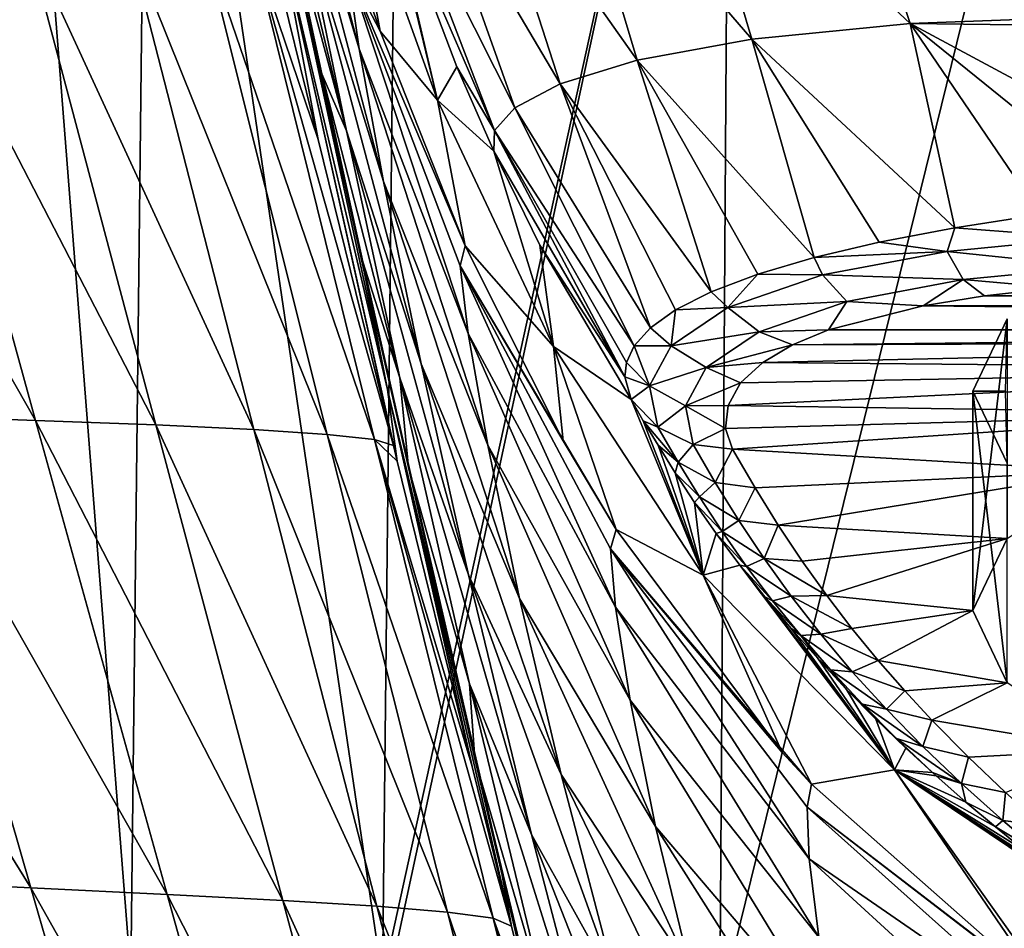
# Model space of a CAD drawing. Units: millimetres. Extents: x -110 to 110, y -35 to 86.
# Drawn here: x -24 to -12, y 1 to 12 of the extents above; entities that cross this region are included whole.
import ezdxf

# ---------------------------------------------------------------- set-up
doc = ezdxf.new("R2010")
doc.units = ezdxf.units.MM
doc.header["$LTSCALE"] = 65.185185
for name, color, linetype in [('11', 7, 'CONTINUOUS'), ('13', 7, 'CONTINUOUS'), ('14', 7, 'CONTINUOUS'), ('15', 7, 'CONTINUOUS'), ('16', 7, 'CONTINUOUS'), ('17', 7, 'CONTINUOUS'), ('19', 7, 'CONTINUOUS'), ('2', 7, 'CONTINUOUS'), ('46', 7, 'CONTINUOUS'), ('47', 7, 'CONTINUOUS'), ('48', 7, 'CONTINUOUS'), ('5', 7, 'CONTINUOUS')]:
    doc.layers.add(name, color=color, linetype=linetype)

msp = doc.modelspace()

# ---------------------------------------------------------------- linework, layer by layer
at = {"layer": '11', "color": 253, "linetype": 'Continuous', "true_color": 0xababab}
for points in [[(-19.636, 0.072, -18.239), (-19.424, 19.511, -17.908), (-15.372, 19.517, -21.486), (-19.636, 0.072, -18.239)], [(-19.636, -0.303, -18.239), (-19.636, 0.072, -18.239), (-15.372, 19.517, -21.486), (-19.636, -0.303, -18.239)], [(-15.503, -0.253, -21.861), (-19.636, -0.303, -18.239), (-15.372, 19.517, -21.486), (-15.503, -0.253, -21.861)], [(-10.713, -0.253, -24.565), (-15.503, -0.253, -21.861), (-10.638, 19.522, -24.182), (-10.713, -0.253, -24.565)], [(-10.638, 19.522, -24.182), (-15.503, -0.253, -21.861), (-15.372, 19.517, -21.486), (-10.638, 19.522, -24.182)]]:
    msp.add_3dface(points, dxfattribs=at)
at = {"layer": '13', "color": 253, "linetype": 'Continuous', "true_color": 0xababab}
for points in [[(-22.723, 0.135, -15.534), (-26.298, 0.135, -13.516), (-24.243, 19.5, -14.079), (-22.723, 0.135, -15.534)], [(-22.5, 19.506, -15.192), (-22.723, 0.135, -15.534), (-24.243, 19.5, -14.079), (-22.5, 19.506, -15.192)], [(-19.636, 0.072, -18.239), (-22.723, 0.135, -15.534), (-22.5, 19.506, -15.192), (-19.636, 0.072, -18.239)], [(-19.424, 19.511, -17.908), (-19.636, 0.072, -18.239), (-22.5, 19.506, -15.192), (-19.424, 19.511, -17.908)]]:
    msp.add_3dface(points, dxfattribs=at)
at = {"layer": '14', "color": 253, "linetype": 'Continuous', "true_color": 0xababab}
for points in [[(-19.922, 11.485, 75.557), (-20.06, 12.468, 80.123), (-21.162, 16.172, 80.427), (-19.922, 11.485, 75.557)], [(-20.979, 15.009, 75.206), (-19.922, 11.485, 75.557), (-21.162, 16.172, 80.427), (-20.979, 15.009, 75.206)], [(-20.079, 10.482, 66.155), (-20.617, 13.102, 70.306), (-21.37, 15.85, 68.374), (-20.079, 10.482, 66.155)], [(-20.852, 13.384, 64.678), (-20.079, 10.482, 66.155), (-21.37, 15.85, 68.374), (-20.852, 13.384, 64.678)], [(-19.624, 9.861, 71.277), (-19.922, 11.485, 75.557), (-20.979, 15.009, 75.206), (-19.624, 9.861, 71.277)], [(-20.617, 13.102, 70.306), (-19.624, 9.861, 71.277), (-20.979, 15.009, 75.206), (-20.617, 13.102, 70.306)], [(-20.379, 11.18, 62.28), (-20.079, 10.482, 66.155), (-20.852, 13.384, 64.678), (-20.379, 11.18, 62.28)], [(-19.161, 7.622, 67.624), (-19.624, 9.861, 71.277), (-20.617, 13.102, 70.306), (-19.161, 7.622, 67.624)], [(-20.079, 10.482, 66.155), (-19.161, 7.622, 67.624), (-20.617, 13.102, 70.306), (-20.079, 10.482, 66.155)], [(-20.052, 12.836, 84.669), (-20.06, 12.468, 80.123), (-19.666, 11.704, 84.391), (-20.052, 12.836, 84.669)], [(-18.585, 7.994, 75.848), (-18.683, 8.826, 79.786), (-20.06, 12.468, 80.123), (-18.585, 7.994, 75.848)], [(-19.922, 11.485, 75.557), (-18.585, 7.994, 75.848), (-20.06, 12.468, 80.123), (-19.922, 11.485, 75.557)], [(-18.683, 8.826, 79.786), (-18.624, 9.07, 83.735), (-20.06, 12.468, 80.123), (-18.683, 8.826, 79.786)], [(-20.06, 12.468, 80.123), (-18.624, 9.07, 83.735), (-19.666, 11.704, 84.391), (-20.06, 12.468, 80.123)], [(-18.346, 6.626, 72.163), (-18.585, 7.994, 75.848), (-19.922, 11.485, 75.557), (-18.346, 6.626, 72.163)], [(-19.624, 9.861, 71.277), (-18.346, 6.626, 72.163), (-19.922, 11.485, 75.557), (-19.624, 9.861, 71.277)], [(-19.425, 7.453, 63.047), (-20.079, 10.482, 66.155), (-20.379, 11.18, 62.28), (-19.425, 7.453, 63.047)], [(-19.877, 8.875, 60.355), (-19.425, 7.453, 63.047), (-20.379, 11.18, 62.28), (-19.877, 8.875, 60.355)], [(-18.581, 5.038, 64.87), (-19.161, 7.622, 67.624), (-20.079, 10.482, 66.155), (-18.581, 5.038, 64.87)], [(-19.425, 7.453, 63.047), (-18.581, 5.038, 64.87), (-20.079, 10.482, 66.155), (-19.425, 7.453, 63.047)], [(-17.955, 4.748, 68.991), (-18.346, 6.626, 72.163), (-19.624, 9.861, 71.277), (-17.955, 4.748, 68.991)], [(-19.161, 7.622, 67.624), (-17.955, 4.748, 68.991), (-19.624, 9.861, 71.277), (-19.161, 7.622, 67.624)], [(-18.624, 9.07, 83.735), (-18.683, 8.826, 79.786), (-17.42, 6.679, 83.128), (-18.624, 9.07, 83.735)], [(-19.318, 6.352, 58.732), (-19.425, 7.453, 63.047), (-19.877, 8.875, 60.355), (-19.318, 6.352, 58.732)], [(-16.781, 4.642, 76.104), (-16.84, 5.354, 79.445), (-18.683, 8.826, 79.786), (-16.781, 4.642, 76.104)], [(-18.585, 7.994, 75.848), (-16.781, 4.642, 76.104), (-18.683, 8.826, 79.786), (-18.585, 7.994, 75.848)], [(-16.84, 5.354, 79.445), (-16.771, 5.594, 82.848), (-18.683, 8.826, 79.786), (-16.84, 5.354, 79.445)], [(-18.683, 8.826, 79.786), (-16.771, 5.594, 82.848), (-17.42, 6.679, 83.128), (-18.683, 8.826, 79.786)], [(-16.602, 3.498, 72.987), (-16.781, 4.642, 76.104), (-18.585, 7.994, 75.848), (-16.602, 3.498, 72.987)], [(-18.346, 6.626, 72.163), (-16.602, 3.498, 72.987), (-18.585, 7.994, 75.848), (-18.346, 6.626, 72.163)], [(-17.445, 2.587, 66.57), (-17.955, 4.748, 68.991), (-19.161, 7.622, 67.624), (-17.445, 2.587, 66.57)], [(-18.581, 5.038, 64.87), (-17.445, 2.587, 66.57), (-19.161, 7.622, 67.624), (-18.581, 5.038, 64.87)], [(-17.808, 1.854, 62.629), (-18.581, 5.038, 64.87), (-19.425, 7.453, 63.047), (-17.808, 1.854, 62.629)], [(-18.57, 3.701, 60.536), (-17.808, 1.854, 62.629), (-19.425, 7.453, 63.047), (-18.57, 3.701, 60.536)], [(-18.57, 3.701, 60.536), (-19.425, 7.453, 63.047), (-19.318, 6.352, 58.732), (-18.57, 3.701, 60.536)], [(-16.288, 1.951, 70.273), (-16.602, 3.498, 72.987), (-18.346, 6.626, 72.163), (-16.288, 1.951, 70.273)], [(-17.955, 4.748, 68.991), (-16.288, 1.951, 70.273), (-18.346, 6.626, 72.163), (-17.955, 4.748, 68.991)], [(-18.504, 2.781, 57.055), (-18.57, 3.701, 60.536), (-19.318, 6.352, 58.732), (-18.504, 2.781, 57.055)], [(-16.771, 5.594, 82.848), (-16.84, 5.354, 79.445), (-14.736, 2.86, 82.13), (-16.771, 5.594, 82.848)], [(-14.406, 1.554, 76.353), (-14.43, 2.186, 79.136), (-16.84, 5.354, 79.445), (-14.406, 1.554, 76.353)], [(-16.781, 4.642, 76.104), (-14.406, 1.554, 76.353), (-16.84, 5.354, 79.445), (-16.781, 4.642, 76.104)], [(-14.43, 2.186, 79.136), (-14.379, 2.469, 82.026), (-16.84, 5.354, 79.445), (-14.43, 2.186, 79.136)], [(-16.84, 5.354, 79.445), (-14.379, 2.469, 82.026), (-14.736, 2.86, 82.13), (-16.84, 5.354, 79.445)], [(-16.754, -0.042, 64.582), (-17.445, 2.587, 66.57), (-18.581, 5.038, 64.87), (-16.754, -0.042, 64.582)], [(-17.808, 1.854, 62.629), (-16.754, -0.042, 64.582), (-18.581, 5.038, 64.87), (-17.808, 1.854, 62.629)], [(-15.859, 0.182, 68.162), (-16.288, 1.951, 70.273), (-17.955, 4.748, 68.991), (-15.859, 0.182, 68.162)], [(-17.445, 2.587, 66.57), (-15.859, 0.182, 68.162), (-17.955, 4.748, 68.991), (-17.445, 2.587, 66.57)], [(-14.288, 0.592, 73.765), (-14.406, 1.554, 76.353), (-16.781, 4.642, 76.104), (-14.288, 0.592, 73.765)], [(-16.602, 3.498, 72.987), (-14.288, 0.592, 73.765), (-16.781, 4.642, 76.104), (-16.602, 3.498, 72.987)], [(-16.889, -1.664, 61.039), (-17.808, 1.854, 62.629), (-18.57, 3.701, 60.536), (-16.889, -1.664, 61.039)], [(-17.587, -0.382, 58.815), (-16.889, -1.664, 61.039), (-18.57, 3.701, 60.536), (-17.587, -0.382, 58.815)], [(-17.587, -0.382, 58.815), (-18.57, 3.701, 60.536), (-18.504, 2.781, 57.055), (-17.587, -0.382, 58.815)], [(-14.057, -0.669, 71.482), (-14.288, 0.592, 73.765), (-16.602, 3.498, 72.987), (-14.057, -0.669, 71.482)], [(-16.288, 1.951, 70.273), (-14.057, -0.669, 71.482), (-16.602, 3.498, 72.987), (-16.288, 1.951, 70.273)], [(-17.971, 0.505, 56.273), (-17.587, -0.382, 58.815), (-18.504, 2.781, 57.055), (-17.971, 0.505, 56.273)], [(-15.27, -1.923, 66.411), (-15.859, 0.182, 68.162), (-17.445, 2.587, 66.57), (-15.27, -1.923, 66.411)], [(-16.754, -0.042, 64.582), (-15.27, -1.923, 66.411), (-17.445, 2.587, 66.57), (-16.754, -0.042, 64.582)], [(-14.379, 2.469, 82.026), (-14.43, 2.186, 79.136), (-11.516, -0.056, 81.339), (-14.379, 2.469, 82.026)], [(-11.404, -0.52, 78.632), (-11.356, -0.171, 81.307), (-14.43, 2.186, 79.136), (-11.404, -0.52, 78.632)], [(-14.406, 1.554, 76.353), (-11.404, -0.52, 78.632), (-14.43, 2.186, 79.136), (-14.406, 1.554, 76.353)], [(-14.43, 2.186, 79.136), (-11.356, -0.171, 81.307), (-11.516, -0.056, 81.339), (-14.43, 2.186, 79.136)], [(-13.725, -2.095, 69.654), (-14.057, -0.669, 71.482), (-16.288, 1.951, 70.273), (-13.725, -2.095, 69.654)], [(-15.859, 0.182, 68.162), (-13.725, -2.095, 69.654), (-16.288, 1.951, 70.273), (-15.859, 0.182, 68.162)], [(-15.903, -2.994, 63.102), (-16.754, -0.042, 64.582), (-17.808, 1.854, 62.629), (-15.903, -2.994, 63.102)], [(-16.889, -1.664, 61.039), (-15.903, -2.994, 63.102), (-17.808, 1.854, 62.629), (-16.889, -1.664, 61.039)], [(-11.391, -1.208, 76.119), (-11.404, -0.52, 78.632), (-14.406, 1.554, 76.353), (-11.391, -1.208, 76.119)], [(-14.288, 0.592, 73.765), (-11.391, -1.208, 76.119), (-14.406, 1.554, 76.353), (-14.288, 0.592, 73.765)]]:
    msp.add_3dface(points, dxfattribs=at)
at = {"layer": '15', "color": 253, "linetype": 'Continuous', "true_color": 0xababab}
for points in [[(-20.052, 12.836, 84.669), (-19.666, 11.704, 84.391), (-20.085, 13.991, 104.212), (-20.052, 12.836, 84.669)], [(-20.085, 13.991, 104.212), (-19.666, 11.704, 84.391), (-18.964, 10.856, 103.548), (-20.085, 13.991, 104.212)], [(-20.085, 13.991, 104.212), (-18.964, 10.856, 103.548), (-19.656, 13.739, 123.435), (-20.085, 13.991, 104.212)], [(-19.656, 13.739, 123.435), (-18.964, 10.856, 103.548), (-19.593, 13.553, 123.4), (-19.656, 13.739, 123.435)], [(-19.593, 13.553, 123.4), (-18.964, 10.856, 103.548), (-18.727, 11.267, 123.01), (-19.593, 13.553, 123.4)], [(-19.666, 11.704, 84.391), (-18.624, 9.07, 83.735), (-18.964, 10.856, 103.548), (-19.666, 11.704, 84.391)], [(-18.727, 11.267, 123.01), (-18.964, 10.856, 103.548), (-18.272, 10.233, 122.862), (-18.727, 11.267, 123.01)], [(-18.964, 10.856, 103.548), (-18.624, 9.07, 83.735), (-17.541, 7.835, 102.973), (-18.964, 10.856, 103.548)], [(-18.964, 10.856, 103.548), (-17.541, 7.835, 102.973), (-18.272, 10.233, 122.862), (-18.964, 10.856, 103.548)], [(-18.272, 10.233, 122.862), (-17.541, 7.835, 102.973), (-17.706, 9.078, 122.722), (-18.272, 10.233, 122.862)], [(-18.624, 9.07, 83.735), (-17.42, 6.679, 83.128), (-17.541, 7.835, 102.973), (-18.624, 9.07, 83.735)], [(-17.706, 9.078, 122.722), (-17.541, 7.835, 102.973), (-16.59, 7.186, 122.556), (-17.706, 9.078, 122.722)], [(-17.42, 6.679, 83.128), (-16.771, 5.594, 82.848), (-17.541, 7.835, 102.973), (-17.42, 6.679, 83.128)], [(-17.541, 7.835, 102.973), (-16.771, 5.594, 82.848), (-15.706, 5.033, 102.512), (-17.541, 7.835, 102.973)], [(-17.541, 7.835, 102.973), (-15.706, 5.033, 102.512), (-16.59, 7.186, 122.556), (-17.541, 7.835, 102.973)], [(-16.59, 7.186, 122.556), (-15.706, 5.033, 102.512), (-16.441, 6.927, 121.719), (-16.59, 7.186, 122.556)], [(-16.441, 6.927, 121.719), (-15.706, 5.033, 102.512), (-16.259, 6.625, 120.747), (-16.441, 6.927, 121.719)], [(-16.259, 6.625, 120.747), (-15.706, 5.033, 102.512), (-16.048, 6.288, 119.666), (-16.259, 6.625, 120.747)], [(-16.048, 6.288, 119.666), (-15.706, 5.033, 102.512), (-15.81, 5.925, 118.507), (-16.048, 6.288, 119.666)], [(-15.81, 5.925, 118.507), (-15.706, 5.033, 102.512), (-15.545, 5.544, 117.297), (-15.81, 5.925, 118.507)], [(-16.771, 5.594, 82.848), (-14.736, 2.86, 82.13), (-15.706, 5.033, 102.512), (-16.771, 5.594, 82.848)], [(-15.545, 5.544, 117.297), (-15.706, 5.033, 102.512), (-15.256, 5.154, 116.066), (-15.545, 5.544, 117.297)], [(-15.706, 5.033, 102.512), (-13.36, 2.645, 102.179), (-15.256, 5.154, 116.066), (-15.706, 5.033, 102.512)], [(-15.256, 5.154, 116.066), (-13.36, 2.645, 102.179), (-14.951, 4.766, 114.842), (-15.256, 5.154, 116.066)], [(-14.736, 2.86, 82.13), (-14.379, 2.469, 82.026), (-15.706, 5.033, 102.512), (-14.736, 2.86, 82.13)], [(-15.706, 5.033, 102.512), (-14.379, 2.469, 82.026), (-13.36, 2.645, 102.179), (-15.706, 5.033, 102.512)], [(-14.951, 4.766, 114.842), (-13.36, 2.645, 102.179), (-14.632, 4.384, 113.628), (-14.951, 4.766, 114.842)], [(-14.632, 4.384, 113.628), (-13.36, 2.645, 102.179), (-14.297, 4.006, 112.424), (-14.632, 4.384, 113.628)], [(-14.297, 4.006, 112.424), (-13.36, 2.645, 102.179), (-13.948, 3.632, 111.229), (-14.297, 4.006, 112.424)], [(-13.948, 3.632, 111.229), (-13.36, 2.645, 102.179), (-13.587, 3.267, 110.053), (-13.948, 3.632, 111.229)], [(-13.587, 3.267, 110.053), (-13.36, 2.645, 102.179), (-13.22, 2.912, 108.909), (-13.587, 3.267, 110.053)], [(-13.22, 2.912, 108.909), (-13.36, 2.645, 102.179), (-12.896, 2.613, 107.942), (-13.22, 2.912, 108.909)], [(-14.379, 2.469, 82.026), (-11.516, -0.056, 81.339), (-13.36, 2.645, 102.179), (-14.379, 2.469, 82.026)], [(-11.516, -0.056, 81.339), (-11.356, -0.171, 81.307), (-13.36, 2.645, 102.179), (-11.516, -0.056, 81.339)], [(-13.36, 2.645, 102.179), (-11.356, -0.171, 81.307), (-10.578, 0.775, 101.937), (-13.36, 2.645, 102.179)], [(-13.36, 2.645, 102.179), (-10.578, 0.775, 101.937), (-11.064, 1.123, 103.081), (-13.36, 2.645, 102.179)], [(-13.36, 2.645, 102.179), (-11.064, 1.123, 103.081), (-11.413, 1.385, 103.939), (-13.36, 2.645, 102.179)], [(-12.896, 2.613, 107.942), (-13.36, 2.645, 102.179), (-12.851, 2.573, 107.81), (-12.896, 2.613, 107.942)], [(-12.851, 2.573, 107.81), (-13.36, 2.645, 102.179), (-12.484, 2.251, 106.765), (-12.851, 2.573, 107.81)], [(-12.484, 2.251, 106.765), (-13.36, 2.645, 102.179), (-12.123, 1.946, 105.775), (-12.484, 2.251, 106.765)], [(-12.123, 1.946, 105.775), (-13.36, 2.645, 102.179), (-11.766, 1.658, 104.835), (-12.123, 1.946, 105.775)], [(-11.766, 1.658, 104.835), (-13.36, 2.645, 102.179), (-11.413, 1.385, 103.939), (-11.766, 1.658, 104.835)]]:
    msp.add_3dface(points, dxfattribs=at)
at = {"layer": '16', "color": 253, "linetype": 'Continuous', "true_color": 0xababab}
for points in [[(-19.856, 8.735, 56.944), (-20.852, 13.384, 64.678), (-20.968, 13.759, 61.828), (-19.856, 8.735, 56.944)], [(-19.856, 8.735, 56.944), (-20.968, 13.759, 61.828), (-19.573, 7.309, 47.797), (-19.856, 8.735, 56.944)], [(-19.573, 7.309, 47.797), (-20.968, 13.759, 61.828), (-20.925, 13.035, 51.646), (-19.573, 7.309, 47.797)], [(-20.379, 11.18, 62.28), (-20.852, 13.384, 64.678), (-19.856, 8.735, 56.944), (-20.379, 11.18, 62.28)], [(-20.425, 10.376, 39.962), (-20.925, 13.035, 51.646), (-21, 12.715, 40.912), (-20.425, 10.376, 39.962)], [(-19.573, 7.309, 47.797), (-20.925, 13.035, 51.646), (-19.455, 6.429, 38.171), (-19.573, 7.309, 47.797)], [(-19.455, 6.429, 38.171), (-20.925, 13.035, 51.646), (-19.502, 6.623, 38.265), (-19.455, 6.429, 38.171)], [(-19.502, 6.623, 38.265), (-20.925, 13.035, 51.646), (-20.425, 10.376, 39.962), (-19.502, 6.623, 38.265)], [(-19.877, 8.875, 60.355), (-20.379, 11.18, 62.28), (-19.856, 8.735, 56.944), (-19.877, 8.875, 60.355)], [(-19.318, 6.352, 58.732), (-19.877, 8.875, 60.355), (-18.601, 3.214, 52.622), (-19.318, 6.352, 58.732)], [(-18.601, 3.214, 52.622), (-19.877, 8.875, 60.355), (-19.856, 8.735, 56.944), (-18.601, 3.214, 52.622)], [(-18.601, 3.214, 52.622), (-19.856, 8.735, 56.944), (-18.2, 1.53, 43.994), (-18.601, 3.214, 52.622)], [(-18.2, 1.53, 43.994), (-19.856, 8.735, 56.944), (-19.573, 7.309, 47.797), (-18.2, 1.53, 43.994)], [(-18.2, 1.53, 43.994), (-19.573, 7.309, 47.797), (-18.054, 0.73, 35.12), (-18.2, 1.53, 43.994)], [(-18.054, 0.73, 35.12), (-19.573, 7.309, 47.797), (-18.535, 2.688, 36.235), (-18.054, 0.73, 35.12)], [(-18.535, 2.688, 36.235), (-19.573, 7.309, 47.797), (-19.455, 6.429, 38.171), (-18.535, 2.688, 36.235)], [(-18.504, 2.781, 57.055), (-19.318, 6.352, 58.732), (-18.601, 3.214, 52.622), (-18.504, 2.781, 57.055)], [(-17.102, -3.115, 48.642), (-18.504, 2.781, 57.055), (-18.601, 3.214, 52.622), (-17.102, -3.115, 48.642)], [(-17.102, -3.115, 48.642), (-18.601, 3.214, 52.622), (-16.776, -4.398, 40.057), (-17.102, -3.115, 48.642)], [(-16.776, -4.398, 40.057), (-18.601, 3.214, 52.622), (-18.2, 1.53, 43.994), (-16.776, -4.398, 40.057)], [(-17.971, 0.505, 56.273), (-18.504, 2.781, 57.055), (-17.102, -3.115, 48.642), (-17.971, 0.505, 56.273)], [(-16.776, -4.398, 40.057), (-18.2, 1.53, 43.994), (-16.674, -4.885, 31.482), (-16.776, -4.398, 40.057)], [(-16.674, -4.885, 31.482), (-18.2, 1.53, 43.994), (-16.831, -4.245, 31.932), (-16.674, -4.885, 31.482)], [(-16.831, -4.245, 31.932), (-18.2, 1.53, 43.994), (-17.662, -0.866, 34.155), (-16.831, -4.245, 31.932)], [(-17.662, -0.866, 34.155), (-18.2, 1.53, 43.994), (-18.054, 0.73, 35.12), (-17.662, -0.866, 34.155)]]:
    msp.add_3dface(points, dxfattribs=at)
at = {"layer": '17', "color": 253, "linetype": 'Continuous', "true_color": 0xababab}
for points in [[(-25.616, 6.993, 27.11), (-23.889, 6.931, 28.39), (-27.315, 12.948, 29.779), (-25.616, 6.993, 27.11)], [(-27.315, 12.948, 29.779), (-23.889, 6.931, 28.39), (-25.537, 12.915, 31.063), (-27.315, 12.948, 29.779)], [(-23.889, 6.931, 28.39), (-22.414, 6.874, 29.939), (-25.537, 12.915, 31.063), (-23.889, 6.931, 28.39)], [(-25.537, 12.915, 31.063), (-22.414, 6.874, 29.939), (-24.009, 12.884, 32.626), (-25.537, 12.915, 31.063)], [(-22.414, 6.874, 29.939), (-21.214, 6.817, 31.728), (-24.009, 12.884, 32.626), (-22.414, 6.874, 29.939)], [(-24.009, 12.884, 32.626), (-21.214, 6.817, 31.728), (-22.764, 12.852, 34.433), (-24.009, 12.884, 32.626)], [(-21.214, 6.817, 31.728), (-20.313, 6.759, 33.729), (-22.764, 12.852, 34.433), (-21.214, 6.817, 31.728)], [(-22.764, 12.852, 34.433), (-20.313, 6.759, 33.729), (-21.831, 12.817, 36.444), (-22.764, 12.852, 34.433)], [(-20.313, 6.759, 33.729), (-19.734, 6.696, 35.915), (-21.831, 12.817, 36.444), (-20.313, 6.759, 33.729)], [(-21.831, 12.817, 36.444), (-19.734, 6.696, 35.915), (-21.238, 12.779, 38.62), (-21.831, 12.817, 36.444)], [(-19.502, 6.623, 38.265), (-20.425, 10.376, 39.962), (-21.238, 12.779, 38.62), (-19.502, 6.623, 38.265)], [(-19.734, 6.696, 35.915), (-19.502, 6.623, 38.265), (-21.238, 12.779, 38.62), (-19.734, 6.696, 35.915)], [(-20.425, 10.376, 39.962), (-21, 12.715, 40.912), (-21.238, 12.779, 38.62), (-20.425, 10.376, 39.962)], [(-25.871, 1.293, 22.899), (-23.949, 1.199, 23.891), (-27.575, 7.063, 26.131), (-25.871, 1.293, 22.899)], [(-27.575, 7.063, 26.131), (-23.949, 1.199, 23.891), (-25.616, 6.993, 27.11), (-27.575, 7.063, 26.131)], [(-23.949, 1.199, 23.891), (-22.277, 1.118, 25.176), (-25.616, 6.993, 27.11), (-23.949, 1.199, 23.891)], [(-25.616, 6.993, 27.11), (-22.277, 1.118, 25.176), (-23.889, 6.931, 28.39), (-25.616, 6.993, 27.11)], [(-22.277, 1.118, 25.176), (-20.858, 1.044, 26.721), (-23.889, 6.931, 28.39), (-22.277, 1.118, 25.176)], [(-23.889, 6.931, 28.39), (-20.858, 1.044, 26.721), (-22.414, 6.874, 29.939), (-23.889, 6.931, 28.39)], [(-20.858, 1.044, 26.721), (-19.707, 0.974, 28.504), (-22.414, 6.874, 29.939), (-20.858, 1.044, 26.721)], [(-22.414, 6.874, 29.939), (-19.707, 0.974, 28.504), (-21.214, 6.817, 31.728), (-22.414, 6.874, 29.939)], [(-19.707, 0.974, 28.504), (-18.841, 0.902, 30.506), (-21.214, 6.817, 31.728), (-19.707, 0.974, 28.504)], [(-21.214, 6.817, 31.728), (-18.841, 0.902, 30.506), (-20.313, 6.759, 33.729), (-21.214, 6.817, 31.728)], [(-18.841, 0.902, 30.506), (-18.28, 0.825, 32.713), (-20.313, 6.759, 33.729), (-18.841, 0.902, 30.506)], [(-20.313, 6.759, 33.729), (-18.28, 0.825, 32.713), (-19.734, 6.696, 35.915), (-20.313, 6.759, 33.729)], [(-18.054, 0.73, 35.12), (-18.535, 2.688, 36.235), (-19.734, 6.696, 35.915), (-18.054, 0.73, 35.12)], [(-18.28, 0.825, 32.713), (-18.054, 0.73, 35.12), (-19.734, 6.696, 35.915), (-18.28, 0.825, 32.713)], [(-18.535, 2.688, 36.235), (-19.455, 6.429, 38.171), (-19.734, 6.696, 35.915), (-18.535, 2.688, 36.235)], [(-19.455, 6.429, 38.171), (-19.502, 6.623, 38.265), (-19.734, 6.696, 35.915), (-19.455, 6.429, 38.171)], [(-24.158, -4.47, 18.859), (-22.284, -4.548, 19.903), (-25.871, 1.293, 22.899), (-24.158, -4.47, 18.859)], [(-25.871, 1.293, 22.899), (-22.284, -4.548, 19.903), (-23.949, 1.199, 23.891), (-25.871, 1.293, 22.899)], [(-22.284, -4.548, 19.903), (-20.677, -4.611, 21.235), (-23.949, 1.199, 23.891), (-22.284, -4.548, 19.903)], [(-23.949, 1.199, 23.891), (-20.677, -4.611, 21.235), (-22.277, 1.118, 25.176), (-23.949, 1.199, 23.891)], [(-20.677, -4.611, 21.235), (-19.325, -4.664, 22.822), (-22.277, 1.118, 25.176), (-20.677, -4.611, 21.235)], [(-22.277, 1.118, 25.176), (-19.325, -4.664, 22.822), (-20.858, 1.044, 26.721), (-22.277, 1.118, 25.176)], [(-19.325, -4.664, 22.822), (-18.234, -4.712, 24.646), (-20.858, 1.044, 26.721), (-19.325, -4.664, 22.822)], [(-20.858, 1.044, 26.721), (-18.234, -4.712, 24.646), (-19.707, 0.974, 28.504), (-20.858, 1.044, 26.721)], [(-18.234, -4.712, 24.646), (-17.413, -4.762, 26.696), (-19.707, 0.974, 28.504), (-18.234, -4.712, 24.646)], [(-19.707, 0.974, 28.504), (-17.413, -4.762, 26.696), (-18.841, 0.902, 30.506), (-19.707, 0.974, 28.504)], [(-17.413, -4.762, 26.696), (-16.881, -4.817, 28.97), (-18.841, 0.902, 30.506), (-17.413, -4.762, 26.696)], [(-18.841, 0.902, 30.506), (-16.881, -4.817, 28.97), (-18.28, 0.825, 32.713), (-18.841, 0.902, 30.506)], [(-16.674, -4.885, 31.482), (-16.831, -4.245, 31.932), (-18.28, 0.825, 32.713), (-16.674, -4.885, 31.482)], [(-16.881, -4.817, 28.97), (-16.674, -4.885, 31.482), (-18.28, 0.825, 32.713), (-16.881, -4.817, 28.97)], [(-16.831, -4.245, 31.932), (-17.662, -0.866, 34.155), (-18.28, 0.825, 32.713), (-16.831, -4.245, 31.932)], [(-17.662, -0.866, 34.155), (-18.054, 0.73, 35.12), (-18.28, 0.825, 32.713), (-17.662, -0.866, 34.155)]]:
    msp.add_3dface(points, dxfattribs=at)
at = {"layer": '19', "color": 253, "linetype": 'Continuous', "true_color": 0xababab}
for points in [[(-15.942, 14.403, 130.986), (-13.169, 11.797, 131.247), (-14.086, 14.527, 131.897), (-15.942, 14.403, 130.986)], [(-13.169, 11.797, 131.247), (-10.621, 11.891, 131.749), (-14.086, 14.527, 131.897), (-13.169, 11.797, 131.247)], [(-17.381, 14.24, 129.733), (-15.109, 11.604, 130.276), (-15.942, 14.403, 130.986), (-17.381, 14.24, 129.733)], [(-15.109, 11.604, 130.276), (-13.169, 11.797, 131.247), (-15.942, 14.403, 130.986), (-15.109, 11.604, 130.276)], [(-18.428, 14.057, 128.237), (-16.515, 11.348, 128.962), (-17.381, 14.24, 129.733), (-18.428, 14.057, 128.237)], [(-16.515, 11.348, 128.962), (-15.109, 11.604, 130.276), (-17.381, 14.24, 129.733), (-16.515, 11.348, 128.962)], [(-19.119, 13.871, 126.608), (-17.458, 11.059, 127.432), (-18.428, 14.057, 128.237), (-19.119, 13.871, 126.608)], [(-17.458, 11.059, 127.432), (-16.515, 11.348, 128.962), (-18.428, 14.057, 128.237), (-17.458, 11.059, 127.432)], [(-19.492, 13.7, 124.957), (-18.015, 10.762, 125.817), (-19.119, 13.871, 126.608), (-19.492, 13.7, 124.957)], [(-18.015, 10.762, 125.817), (-17.458, 11.059, 127.432), (-19.119, 13.871, 126.608), (-18.015, 10.762, 125.817)], [(-19.593, 13.553, 123.4), (-18.262, 10.487, 124.249), (-19.492, 13.7, 124.957), (-19.593, 13.553, 123.4)], [(-18.262, 10.487, 124.249), (-18.015, 10.762, 125.817), (-19.492, 13.7, 124.957), (-18.262, 10.487, 124.249)], [(-19.593, 13.553, 123.4), (-18.727, 11.267, 123.01), (-18.262, 10.487, 124.249), (-19.593, 13.553, 123.4)], [(-10.557, 11.766, 131.72), (-10.621, 11.891, 131.749), (-13.169, 11.797, 131.247), (-10.557, 11.766, 131.72)], [(-13.169, 11.797, 131.247), (-15.109, 11.604, 130.276), (-12.62, 9.293, 130.399), (-13.169, 11.797, 131.247)], [(-9.273, 9.704, 131.246), (-10.557, 11.766, 131.72), (-13.169, 11.797, 131.247), (-9.273, 9.704, 131.246)], [(-9.273, 9.704, 131.246), (-13.169, 11.797, 131.247), (-10.444, 9.593, 131.083), (-9.273, 9.704, 131.246)], [(-10.444, 9.593, 131.083), (-13.169, 11.797, 131.247), (-11.573, 9.454, 130.802), (-10.444, 9.593, 131.083)], [(-11.573, 9.454, 130.802), (-13.169, 11.797, 131.247), (-12.62, 9.293, 130.399), (-11.573, 9.454, 130.802)], [(-15.109, 11.604, 130.276), (-16.515, 11.348, 128.962), (-14.343, 8.926, 129.283), (-15.109, 11.604, 130.276)], [(-12.62, 9.293, 130.399), (-15.109, 11.604, 130.276), (-13.547, 9.115, 129.888), (-12.62, 9.293, 130.399)], [(-13.547, 9.115, 129.888), (-15.109, 11.604, 130.276), (-14.343, 8.926, 129.283), (-13.547, 9.115, 129.888)], [(-16.515, 11.348, 128.962), (-17.458, 11.059, 127.432), (-15.609, 8.507, 127.765), (-16.515, 11.348, 128.962)], [(-14.343, 8.926, 129.283), (-16.515, 11.348, 128.962), (-15.035, 8.723, 128.573), (-14.343, 8.926, 129.283)], [(-15.035, 8.723, 128.573), (-16.515, 11.348, 128.962), (-15.609, 8.507, 127.765), (-15.035, 8.723, 128.573)], [(-18.727, 11.267, 123.01), (-18.272, 10.233, 122.862), (-18.262, 10.487, 124.249), (-18.727, 11.267, 123.01)], [(-17.458, 11.059, 127.432), (-18.015, 10.762, 125.817), (-16.353, 8.067, 126.041), (-17.458, 11.059, 127.432)], [(-15.609, 8.507, 127.765), (-17.458, 11.059, 127.432), (-16.045, 8.288, 126.913), (-15.609, 8.507, 127.765)], [(-16.045, 8.288, 126.913), (-17.458, 11.059, 127.432), (-16.353, 8.067, 126.041), (-16.045, 8.288, 126.913)], [(-18.015, 10.762, 125.817), (-18.262, 10.487, 124.249), (-16.551, 7.843, 125.154), (-18.015, 10.762, 125.817)], [(-16.353, 8.067, 126.041), (-18.015, 10.762, 125.817), (-16.551, 7.843, 125.154), (-16.353, 8.067, 126.041)], [(-18.262, 10.487, 124.249), (-18.272, 10.233, 122.862), (-16.667, 7.465, 123.663), (-18.262, 10.487, 124.249)], [(-16.551, 7.843, 125.154), (-18.262, 10.487, 124.249), (-16.645, 7.639, 124.346), (-16.551, 7.843, 125.154)], [(-16.645, 7.639, 124.346), (-18.262, 10.487, 124.249), (-16.667, 7.465, 123.663), (-16.645, 7.639, 124.346)], [(-18.272, 10.233, 122.862), (-17.706, 9.078, 122.722), (-16.667, 7.465, 123.663), (-18.272, 10.233, 122.862)], [(-17.706, 9.078, 122.722), (-16.59, 7.186, 122.556), (-16.667, 7.465, 123.663), (-17.706, 9.078, 122.722)]]:
    msp.add_3dface(points, dxfattribs=at)
at = {"layer": '2', "color": 253, "linetype": 'Continuous', "true_color": 0xababab}
for points in [[(-12.4, 7.29, 115.256), (-12, 7.29, 115.256), (-11.977, 8.175, 118.341), (-12.4, 7.29, 115.256)], [(-11.977, 6.406, 112.171), (-12, 7.29, 115.256), (-12.4, 7.29, 115.256), (-11.977, 6.406, 112.171)]]:
    msp.add_3dface(points, dxfattribs=at)
at = {"layer": '46', "color": 253, "linetype": 'Continuous', "true_color": 0xababab}
for points in [[(-11.573, 9.454, 130.802), (-12.62, 9.293, 130.399), (-11.007, 9.171, 130.768), (-11.573, 9.454, 130.802)], [(-12.62, 9.293, 130.399), (-13.547, 9.115, 129.888), (-12.716, 9.003, 130.182), (-12.62, 9.293, 130.399)], [(-11.007, 9.171, 130.768), (-12.62, 9.293, 130.399), (-12.716, 9.003, 130.182), (-11.007, 9.171, 130.768)], [(-13.547, 9.115, 129.888), (-14.343, 8.926, 129.283), (-12.716, 9.003, 130.182), (-13.547, 9.115, 129.888)], [(-10.903, 8.815, 130.423), (-11.007, 9.171, 130.768), (-12.716, 9.003, 130.182), (-10.903, 8.815, 130.423)], [(-12.716, 9.003, 130.182), (-14.343, 8.926, 129.283), (-14.244, 8.716, 129.181), (-12.716, 9.003, 130.182)], [(-12.519, 8.656, 129.868), (-12.716, 9.003, 130.182), (-14.244, 8.716, 129.181), (-12.519, 8.656, 129.868)], [(-12.519, 8.656, 129.868), (-10.903, 8.815, 130.423), (-12.716, 9.003, 130.182), (-12.519, 8.656, 129.868)], [(-14.343, 8.926, 129.283), (-15.035, 8.723, 128.573), (-14.244, 8.716, 129.181), (-14.343, 8.926, 129.283)], [(-10.903, 8.815, 130.423), (-12.519, 8.656, 129.868), (-11.368, 8.554, 129.822), (-10.903, 8.815, 130.423)], [(-15.035, 8.723, 128.573), (-15.609, 8.507, 127.765), (-15.404, 8.315, 127.784), (-15.035, 8.723, 128.573)], [(-14.244, 8.716, 129.181), (-15.035, 8.723, 128.573), (-15.404, 8.315, 127.784), (-14.244, 8.716, 129.181)], [(-13.944, 8.389, 128.936), (-14.244, 8.716, 129.181), (-15.404, 8.315, 127.784), (-13.944, 8.389, 128.936)], [(-13.944, 8.389, 128.936), (-12.519, 8.656, 129.868), (-14.244, 8.716, 129.181), (-13.944, 8.389, 128.936)], [(-12.519, 8.656, 129.868), (-13.944, 8.389, 128.936), (-13.009, 8.337, 129.063), (-12.519, 8.656, 129.868)], [(-12.258, 8.457, 129.482), (-12.519, 8.656, 129.868), (-13.009, 8.337, 129.063), (-12.258, 8.457, 129.482)], [(-11.368, 8.554, 129.822), (-12.519, 8.656, 129.868), (-12.258, 8.457, 129.482), (-11.368, 8.554, 129.822)], [(-15.609, 8.507, 127.765), (-16.045, 8.288, 126.913), (-15.404, 8.315, 127.784), (-15.609, 8.507, 127.765)], [(-15.02, 8.017, 127.64), (-13.944, 8.389, 128.936), (-15.404, 8.315, 127.784), (-15.02, 8.017, 127.64)], [(-13.944, 8.389, 128.936), (-15.02, 8.017, 127.64), (-14.168, 8.039, 128.025), (-13.944, 8.389, 128.936)], [(-13.009, 8.337, 129.063), (-13.944, 8.389, 128.936), (-14.168, 8.039, 128.025), (-13.009, 8.337, 129.063)], [(-16.045, 8.288, 126.913), (-16.353, 8.067, 126.041), (-16.096, 7.846, 126.148), (-16.045, 8.288, 126.913)], [(-15.404, 8.315, 127.784), (-16.045, 8.288, 126.913), (-16.096, 7.846, 126.148), (-15.404, 8.315, 127.784)], [(-15.02, 8.017, 127.64), (-15.404, 8.315, 127.784), (-16.096, 7.846, 126.148), (-15.02, 8.017, 127.64)], [(-16.353, 8.067, 126.041), (-16.551, 7.843, 125.154), (-16.096, 7.846, 126.148), (-16.353, 8.067, 126.041)], [(-15.668, 7.578, 126.107), (-15.02, 8.017, 127.64), (-16.096, 7.846, 126.148), (-15.668, 7.578, 126.107)], [(-15.02, 8.017, 127.64), (-15.668, 7.578, 126.107), (-14.612, 7.855, 127.384), (-15.02, 8.017, 127.64)], [(-14.168, 8.039, 128.025), (-15.02, 8.017, 127.64), (-14.612, 7.855, 127.384), (-14.168, 8.039, 128.025)], [(-16.096, 7.846, 126.148), (-16.551, 7.843, 125.154), (-16.365, 7.353, 124.429), (-16.096, 7.846, 126.148)], [(-15.668, 7.578, 126.107), (-16.096, 7.846, 126.148), (-16.365, 7.353, 124.429), (-15.668, 7.578, 126.107)], [(-14.612, 7.855, 127.384), (-15.668, 7.578, 126.107), (-14.975, 7.642, 126.64), (-14.612, 7.855, 127.384)], [(-16.551, 7.843, 125.154), (-16.645, 7.639, 124.346), (-16.365, 7.353, 124.429), (-16.551, 7.843, 125.154)], [(-16.645, 7.639, 124.346), (-16.667, 7.465, 123.663), (-16.365, 7.353, 124.429), (-16.645, 7.639, 124.346)], [(-14.975, 7.642, 126.64), (-15.668, 7.578, 126.107), (-15.247, 7.391, 125.765), (-14.975, 7.642, 126.64)], [(-15.922, 7.11, 124.477), (-15.668, 7.578, 126.107), (-16.365, 7.353, 124.429), (-15.922, 7.11, 124.477)], [(-15.668, 7.578, 126.107), (-15.922, 7.11, 124.477), (-15.247, 7.391, 125.765), (-15.668, 7.578, 126.107)], [(-16.667, 7.465, 123.663), (-16.59, 7.186, 122.556), (-16.365, 7.353, 124.429), (-16.667, 7.465, 123.663)], [(-15.247, 7.391, 125.765), (-15.922, 7.11, 124.477), (-15.4, 7.111, 124.788), (-15.247, 7.391, 125.765)], [(-16.365, 7.353, 124.429), (-16.59, 7.186, 122.556), (-16.26, 6.846, 122.706), (-16.365, 7.353, 124.429)], [(-15.922, 7.11, 124.477), (-16.365, 7.353, 124.429), (-16.26, 6.846, 122.706), (-15.922, 7.11, 124.477)], [(-15.828, 6.636, 122.836), (-15.922, 7.11, 124.477), (-16.26, 6.846, 122.706), (-15.828, 6.636, 122.836)], [(-15.4, 7.111, 124.788), (-15.922, 7.11, 124.477), (-15.431, 6.831, 123.811), (-15.4, 7.111, 124.788)], [(-15.922, 7.11, 124.477), (-15.828, 6.636, 122.836), (-15.431, 6.831, 123.811), (-15.922, 7.11, 124.477)], [(-15.828, 6.636, 122.836), (-15.344, 6.578, 122.93), (-15.431, 6.831, 123.811), (-15.828, 6.636, 122.836)]]:
    msp.add_3dface(points, dxfattribs=at)
at = {"layer": '47', "color": 253, "linetype": 'Continuous', "true_color": 0xababab}
for points in [[(-16.59, 7.186, 122.556), (-16.441, 6.927, 121.719), (-16.26, 6.846, 122.706), (-16.59, 7.186, 122.556)], [(-16.441, 6.927, 121.719), (-16.259, 6.625, 120.747), (-16.013, 6.419, 121.215), (-16.441, 6.927, 121.719)], [(-16.26, 6.846, 122.706), (-16.441, 6.927, 121.719), (-16.013, 6.419, 121.215), (-16.26, 6.846, 122.706)], [(-15.828, 6.636, 122.836), (-16.26, 6.846, 122.706), (-16.013, 6.419, 121.215), (-15.828, 6.636, 122.836)], [(-16.259, 6.625, 120.747), (-16.048, 6.288, 119.666), (-16.013, 6.419, 121.215), (-16.259, 6.625, 120.747)], [(-15.557, 6.169, 121.206), (-15.828, 6.636, 122.836), (-16.013, 6.419, 121.215), (-15.557, 6.169, 121.206)], [(-15.344, 6.578, 122.93), (-15.828, 6.636, 122.836), (-15.557, 6.169, 121.206), (-15.344, 6.578, 122.93)], [(-15.344, 6.578, 122.93), (-15.557, 6.169, 121.206), (-15.069, 6.103, 121.274), (-15.344, 6.578, 122.93)], [(-16.048, 6.288, 119.666), (-15.751, 5.992, 119.726), (-16.013, 6.419, 121.215), (-16.048, 6.288, 119.666)], [(-15.751, 5.992, 119.726), (-15.557, 6.169, 121.206), (-16.013, 6.419, 121.215), (-15.751, 5.992, 119.726)], [(-16.048, 6.288, 119.666), (-15.81, 5.925, 118.507), (-15.751, 5.992, 119.726), (-16.048, 6.288, 119.666)], [(-15.268, 5.703, 119.579), (-15.557, 6.169, 121.206), (-15.751, 5.992, 119.726), (-15.268, 5.703, 119.579)], [(-15.557, 6.169, 121.206), (-15.268, 5.703, 119.579), (-15.069, 6.103, 121.274), (-15.557, 6.169, 121.206)], [(-15.069, 6.103, 121.274), (-15.268, 5.703, 119.579), (-14.786, 5.645, 119.678), (-15.069, 6.103, 121.274)], [(-15.81, 5.925, 118.507), (-15.472, 5.566, 118.239), (-15.751, 5.992, 119.726), (-15.81, 5.925, 118.507)], [(-15.81, 5.925, 118.507), (-15.545, 5.544, 117.297), (-15.472, 5.566, 118.239), (-15.81, 5.925, 118.507)], [(-15.472, 5.566, 118.239), (-15.268, 5.703, 119.579), (-15.751, 5.992, 119.726), (-15.472, 5.566, 118.239)], [(-14.959, 5.237, 117.956), (-15.268, 5.703, 119.579), (-15.472, 5.566, 118.239), (-14.959, 5.237, 117.956)], [(-15.268, 5.703, 119.579), (-14.959, 5.237, 117.956), (-14.786, 5.645, 119.678), (-15.268, 5.703, 119.579)], [(-15.545, 5.544, 117.297), (-15.174, 5.14, 116.755), (-15.472, 5.566, 118.239), (-15.545, 5.544, 117.297)], [(-15.174, 5.14, 116.755), (-14.959, 5.237, 117.956), (-15.472, 5.566, 118.239), (-15.174, 5.14, 116.755)], [(-14.786, 5.645, 119.678), (-14.959, 5.237, 117.956), (-14.493, 5.205, 118.143), (-14.786, 5.645, 119.678)], [(-15.545, 5.544, 117.297), (-15.256, 5.154, 116.066), (-15.174, 5.14, 116.755), (-15.545, 5.544, 117.297)], [(-14.626, 4.773, 116.336), (-14.959, 5.237, 117.956), (-15.174, 5.14, 116.755), (-14.626, 4.773, 116.336)], [(-14.959, 5.237, 117.956), (-14.626, 4.773, 116.336), (-14.191, 4.783, 116.669), (-14.959, 5.237, 117.956)], [(-14.493, 5.205, 118.143), (-14.959, 5.237, 117.956), (-14.191, 4.783, 116.669), (-14.493, 5.205, 118.143)], [(-15.256, 5.154, 116.066), (-14.951, 4.766, 114.842), (-14.854, 4.716, 115.274), (-15.256, 5.154, 116.066)], [(-15.256, 5.154, 116.066), (-14.854, 4.716, 115.274), (-15.174, 5.14, 116.755), (-15.256, 5.154, 116.066)], [(-14.854, 4.716, 115.274), (-14.626, 4.773, 116.336), (-15.174, 5.14, 116.755), (-14.854, 4.716, 115.274)], [(-14.951, 4.766, 114.842), (-14.632, 4.384, 113.628), (-14.51, 4.292, 113.797), (-14.951, 4.766, 114.842)], [(-14.951, 4.766, 114.842), (-14.51, 4.292, 113.797), (-14.854, 4.716, 115.274), (-14.951, 4.766, 114.842)], [(-14.265, 4.31, 114.721), (-14.626, 4.773, 116.336), (-14.854, 4.716, 115.274), (-14.265, 4.31, 114.721)], [(-14.51, 4.292, 113.797), (-14.265, 4.31, 114.721), (-14.854, 4.716, 115.274), (-14.51, 4.292, 113.797)], [(-14.191, 4.783, 116.669), (-14.626, 4.773, 116.336), (-13.881, 4.377, 115.255), (-14.191, 4.783, 116.669)], [(-14.626, 4.773, 116.336), (-14.265, 4.31, 114.721), (-13.881, 4.377, 115.255), (-14.626, 4.773, 116.336)], [(-14.632, 4.384, 113.628), (-14.297, 4.006, 112.424), (-14.51, 4.292, 113.797), (-14.632, 4.384, 113.628)], [(-13.881, 4.377, 115.255), (-14.265, 4.31, 114.721), (-13.562, 3.988, 113.896), (-13.881, 4.377, 115.255)], [(-13.877, 3.848, 113.113), (-14.265, 4.31, 114.721), (-14.51, 4.292, 113.797), (-13.877, 3.848, 113.113)], [(-14.297, 4.006, 112.424), (-14.143, 3.87, 112.325), (-14.51, 4.292, 113.797), (-14.297, 4.006, 112.424)], [(-14.143, 3.87, 112.325), (-13.877, 3.848, 113.113), (-14.51, 4.292, 113.797), (-14.143, 3.87, 112.325)], [(-14.265, 4.31, 114.721), (-13.877, 3.848, 113.113), (-13.562, 3.988, 113.896), (-14.265, 4.31, 114.721)], [(-14.297, 4.006, 112.424), (-13.948, 3.632, 111.229), (-14.143, 3.87, 112.325), (-14.297, 4.006, 112.424)], [(-13.562, 3.988, 113.896), (-13.877, 3.848, 113.113), (-13.235, 3.614, 112.595), (-13.562, 3.988, 113.896)], [(-13.948, 3.632, 111.229), (-13.752, 3.45, 110.859), (-14.143, 3.87, 112.325), (-13.948, 3.632, 111.229)], [(-13.46, 3.389, 111.51), (-13.877, 3.848, 113.113), (-14.143, 3.87, 112.325), (-13.46, 3.389, 111.51)], [(-13.752, 3.45, 110.859), (-13.46, 3.389, 111.51), (-14.143, 3.87, 112.325), (-13.752, 3.45, 110.859)], [(-13.877, 3.848, 113.113), (-13.46, 3.389, 111.51), (-13.235, 3.614, 112.595), (-13.877, 3.848, 113.113)], [(-13.948, 3.632, 111.229), (-13.587, 3.267, 110.053), (-13.752, 3.45, 110.859), (-13.948, 3.632, 111.229)], [(-13.235, 3.614, 112.595), (-13.46, 3.389, 111.51), (-12.903, 3.256, 111.345), (-13.235, 3.614, 112.595)], [(-13.587, 3.267, 110.053), (-13.337, 3.031, 109.398), (-13.752, 3.45, 110.859), (-13.587, 3.267, 110.053)], [(-13.014, 2.931, 109.915), (-13.46, 3.389, 111.51), (-13.752, 3.45, 110.859), (-13.014, 2.931, 109.915)], [(-13.337, 3.031, 109.398), (-13.014, 2.931, 109.915), (-13.752, 3.45, 110.859), (-13.337, 3.031, 109.398)], [(-13.46, 3.389, 111.51), (-13.014, 2.931, 109.915), (-12.903, 3.256, 111.345), (-13.46, 3.389, 111.51)], [(-13.587, 3.267, 110.053), (-13.22, 2.912, 108.909), (-13.337, 3.031, 109.398), (-13.587, 3.267, 110.053)], [(-12.903, 3.256, 111.345), (-13.014, 2.931, 109.915), (-12.454, 2.801, 109.757), (-12.903, 3.256, 111.345)], [(-13.22, 2.912, 108.909), (-12.896, 2.613, 107.942), (-13.337, 3.031, 109.398), (-13.22, 2.912, 108.909)], [(-12.896, 2.613, 107.942), (-12.539, 2.476, 108.326), (-13.337, 3.031, 109.398), (-12.896, 2.613, 107.942)], [(-12.539, 2.476, 108.326), (-13.014, 2.931, 109.915), (-13.337, 3.031, 109.398), (-12.539, 2.476, 108.326)], [(-13.014, 2.931, 109.915), (-12.539, 2.476, 108.326), (-12.454, 2.801, 109.757), (-13.014, 2.931, 109.915)], [(-12.454, 2.801, 109.757), (-12.539, 2.476, 108.326), (-11.998, 2.369, 108.253), (-12.454, 2.801, 109.757)], [(-12.896, 2.613, 107.942), (-12.851, 2.573, 107.81), (-12.539, 2.476, 108.326), (-12.896, 2.613, 107.942)], [(-12.851, 2.573, 107.81), (-12.484, 2.251, 106.765), (-12.539, 2.476, 108.326), (-12.851, 2.573, 107.81)], [(-12.484, 2.251, 106.765), (-12.034, 2.023, 106.746), (-12.539, 2.476, 108.326), (-12.484, 2.251, 106.765)], [(-12.539, 2.476, 108.326), (-12.034, 2.023, 106.746), (-11.998, 2.369, 108.253), (-12.539, 2.476, 108.326)], [(-11.998, 2.369, 108.253), (-12.034, 2.023, 106.746), (-11.54, 1.961, 106.829), (-11.998, 2.369, 108.253)], [(-12.484, 2.251, 106.765), (-12.123, 1.946, 105.775), (-12.034, 2.023, 106.746), (-12.484, 2.251, 106.765)], [(-12.123, 1.946, 105.775), (-11.497, 1.572, 105.176), (-12.034, 2.023, 106.746), (-12.123, 1.946, 105.775)], [(-12.123, 1.946, 105.775), (-11.766, 1.658, 104.835), (-11.497, 1.572, 105.176), (-12.123, 1.946, 105.775)], [(-12.034, 2.023, 106.746), (-11.497, 1.572, 105.176), (-11.54, 1.961, 106.829), (-12.034, 2.023, 106.746)]]:
    msp.add_3dface(points, dxfattribs=at)
at = {"layer": '48', "color": 253, "linetype": 'Continuous', "true_color": 0xababab}
for points in [[(-12.258, 8.457, 129.482), (-13.009, 8.337, 129.063), (13.007, 8.337, 129.065), (-12.258, 8.457, 129.482)], [(-11.368, 8.554, 129.822), (-12.258, 8.457, 129.482), (12.256, 8.457, 129.483), (-11.368, 8.554, 129.822)], [(12.256, 8.457, 129.483), (-12.258, 8.457, 129.482), (13.007, 8.337, 129.065), (12.256, 8.457, 129.483)], [(-13.009, 8.337, 129.063), (-14.168, 8.039, 128.025), (14.166, 8.04, 128.028), (-13.009, 8.337, 129.063)], [(13.007, 8.337, 129.065), (-13.009, 8.337, 129.063), (14.166, 8.04, 128.028), (13.007, 8.337, 129.065)], [(0, 8.017, 127.947), (-14.168, 8.039, 128.025), (-14.612, 7.855, 127.384), (0, 8.017, 127.947)], [(-3.209, 7.9, 127.541), (0, 8.017, 127.947), (-14.612, 7.855, 127.384), (-3.209, 7.9, 127.541)], [(-14.168, 8.039, 128.025), (0, 8.017, 127.947), (14.166, 8.04, 128.028), (-14.168, 8.039, 128.025)], [(-6.2, 7.559, 126.35), (-3.209, 7.9, 127.541), (-14.975, 7.642, 126.64), (-6.2, 7.559, 126.35)], [(-3.209, 7.9, 127.541), (-14.612, 7.855, 127.384), (-14.975, 7.642, 126.64), (-3.209, 7.9, 127.541)], [(-6.2, 7.559, 126.35), (-14.975, 7.642, 126.64), (-15.247, 7.391, 125.765), (-6.2, 7.559, 126.35)], [(-8.768, 7.015, 124.456), (-6.2, 7.559, 126.35), (-15.4, 7.111, 124.788), (-8.768, 7.015, 124.456)], [(-6.2, 7.559, 126.35), (-15.247, 7.391, 125.765), (-15.4, 7.111, 124.788), (-6.2, 7.559, 126.35)], [(-8.768, 7.015, 124.456), (-15.4, 7.111, 124.788), (-15.431, 6.831, 123.811), (-8.768, 7.015, 124.456)], [(-15.344, 6.578, 122.93), (-8.768, 7.015, 124.456), (-15.431, 6.831, 123.811), (-15.344, 6.578, 122.93)], [(-10.739, 6.308, 121.987), (-8.768, 7.015, 124.456), (-15.344, 6.578, 122.93), (-10.739, 6.308, 121.987)], [(-10.739, 6.308, 121.987), (-15.344, 6.578, 122.93), (-15.069, 6.103, 121.274), (-10.739, 6.308, 121.987)], [(-10.739, 6.308, 121.987), (-15.069, 6.103, 121.274), (-14.786, 5.645, 119.678), (-10.739, 6.308, 121.987)], [(-11.977, 5.483, 119.113), (-10.739, 6.308, 121.987), (-14.786, 5.645, 119.678), (-11.977, 5.483, 119.113)], [(-11.977, 5.483, 119.113), (-14.786, 5.645, 119.678), (-14.493, 5.205, 118.143), (-11.977, 5.483, 119.113)], [(-11.977, 5.483, 119.113), (-14.493, 5.205, 118.143), (-14.191, 4.783, 116.669), (-11.977, 5.483, 119.113)], [(-12.4, 4.599, 116.028), (-11.977, 5.483, 119.113), (-14.191, 4.783, 116.669), (-12.4, 4.599, 116.028)], [(-12.4, 4.599, 116.028), (-14.191, 4.783, 116.669), (-13.881, 4.377, 115.255), (-12.4, 4.599, 116.028)], [(-12.4, 4.599, 116.028), (-13.881, 4.377, 115.255), (-13.562, 3.988, 113.896), (-12.4, 4.599, 116.028)], [(-11.977, 3.714, 112.943), (-12.4, 4.599, 116.028), (-13.562, 3.988, 113.896), (-11.977, 3.714, 112.943)], [(-11.977, 3.714, 112.943), (-13.562, 3.988, 113.896), (-13.235, 3.614, 112.595), (-11.977, 3.714, 112.943)], [(-11.977, 3.714, 112.943), (-13.235, 3.614, 112.595), (-12.903, 3.256, 111.345), (-11.977, 3.714, 112.943)], [(-10.739, 2.89, 110.068), (-11.977, 3.714, 112.943), (-12.903, 3.256, 111.345), (-10.739, 2.89, 110.068)], [(-10.739, 2.89, 110.068), (-12.903, 3.256, 111.345), (-12.454, 2.801, 109.757), (-10.739, 2.89, 110.068)], [(-10.739, 2.89, 110.068), (-12.454, 2.801, 109.757), (-11.998, 2.369, 108.253), (-10.739, 2.89, 110.068)]]:
    msp.add_3dface(points, dxfattribs=at)
at = {"layer": '5', "color": 253, "linetype": 'Continuous', "true_color": 0xababab}
for points in [[(-12.4, 7.29, 115.256), (-11.977, 8.175, 118.341), (-12.4, 4.599, 116.028), (-12.4, 7.29, 115.256)], [(-12.4, 4.599, 116.028), (-11.977, 8.175, 118.341), (-11.977, 5.483, 119.113), (-12.4, 4.599, 116.028)], [(-11.977, 6.406, 112.171), (-12.4, 7.29, 115.256), (-11.977, 3.714, 112.943), (-11.977, 6.406, 112.171)], [(-11.977, 3.714, 112.943), (-12.4, 7.29, 115.256), (-12.4, 4.599, 116.028), (-11.977, 3.714, 112.943)]]:
    msp.add_3dface(points, dxfattribs=at)

doc.saveas('drawing.dxf')
